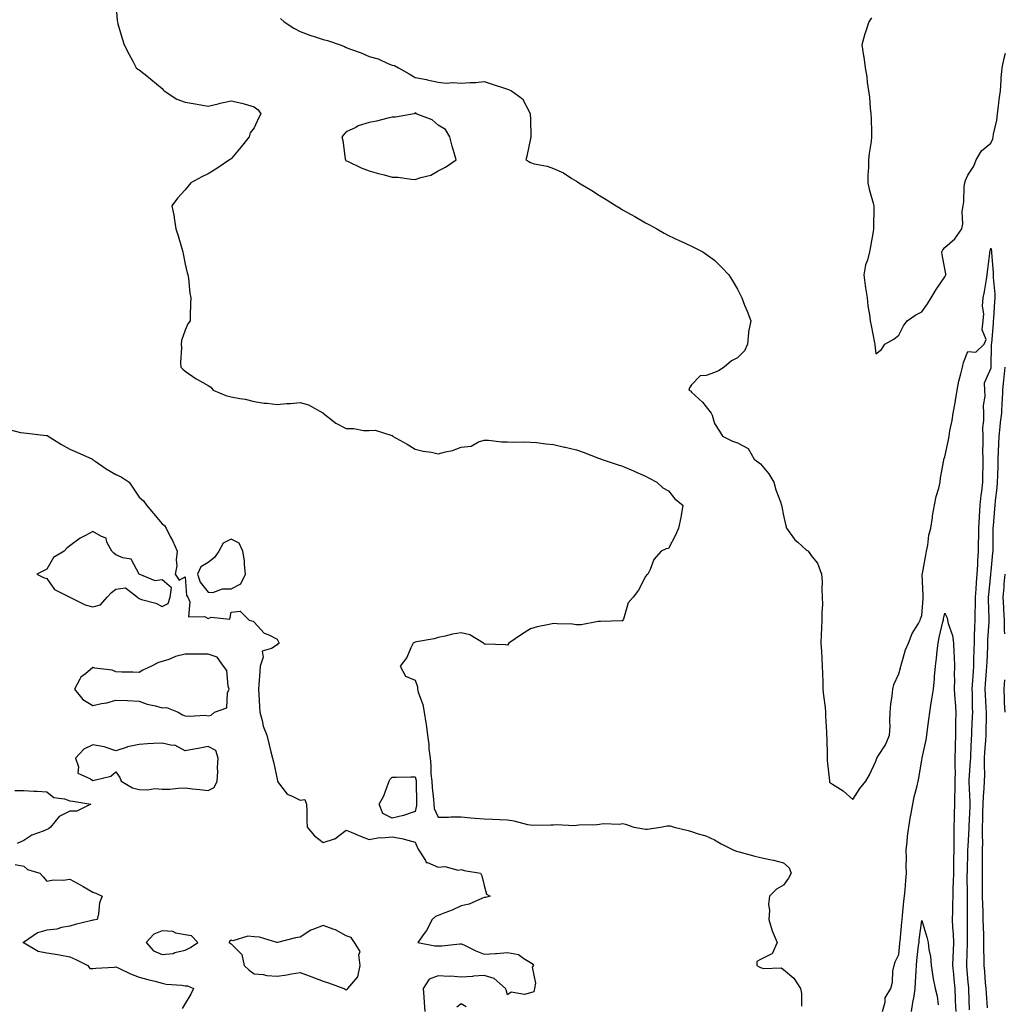
# Model space of a CAD drawing. Units: inches. Extents: x 952643 to 955283, y 7303178 to 7305818.
# Drawn here: x 952956 to 953384, y 7304235 to 7304663 of the extents above; entities that cross this region are included whole.
import ezdxf

# ---------------------------------------------------------------- set-up
doc = ezdxf.new("R2010")
doc.units = ezdxf.units.IN
doc.header["$MEASUREMENT"] = 0
doc.layers.add('Contour_95267303', color=7, linetype='Continuous', true_color=0x71a74d)

msp = doc.modelspace()

# ---------------------------------------------------------------- linework, layer by layer
at = {"layer": 'Contour_95267303'}
for points in [[(952998.05, 7304670.18, 3252), (952998.6, 7304662.47, 3252), (952998.65, 7304661.92, 3252), (952998.9, 7304661.07, 3252), (953000.79, 7304654.66, 3252), (953001.61, 7304651.92, 3252), (953003.78, 7304647.65, 3252), (953005.51, 7304644.46, 3252), (953006.86, 7304641.92, 3252), (953007.53, 7304641.4, 3252), (953008.05, 7304641.05, 3252), (953012.14, 7304637.83, 3252), (953013.17, 7304637.04, 3252), (953018.05, 7304632.96, 3252), (953018.55, 7304632.42, 3252), (953018.95, 7304631.92, 3252), (953024.46, 7304628.33, 3252), (953028.05, 7304627.04, 3252), (953032.4, 7304626.27, 3252), (953033.98, 7304625.99, 3252), (953038.05, 7304625.27, 3252), (953042.45, 7304626.32, 3252), (953043.37, 7304626.6, 3252), (953048.05, 7304627.56, 3252), (953052.75, 7304626.62, 3252), (953053.73, 7304626.24, 3252), (953058.05, 7304625.04, 3252), (953059.75, 7304623.62, 3252), (953060.98, 7304621.92, 3252), (953059.89, 7304620.08, 3252), (953058.05, 7304615.91, 3252), (953056.36, 7304613.61, 3252), (953055.91, 7304611.92, 3252), (953052.41, 7304607.56, 3252), (953048.05, 7304602.34, 3252), (953047.78, 7304602.19, 3252), (953047.38, 7304601.92, 3252), (953041.83, 7304598.14, 3252), (953038.05, 7304595.8, 3252), (953035.34, 7304594.63, 3252), (953030.51, 7304591.92, 3252), (953029.4, 7304590.57, 3252), (953028.05, 7304588.96, 3252), (953024.72, 7304585.25, 3252), (953022.26, 7304581.92, 3252), (953023.26, 7304577.13, 3252), (953023.28, 7304576.69, 3252), (953024.09, 7304571.92, 3252), (953025.07, 7304568.94, 3252), (953026.59, 7304563.38, 3252), (953027.04, 7304561.92, 3252), (953027.17, 7304561.04, 3252), (953028.05, 7304556.58, 3252), (953028.94, 7304552.81, 3252), (953029.23, 7304551.92, 3252), (953029.48, 7304550.49, 3252), (953030.12, 7304543.99, 3252), (953030.54, 7304541.92, 3252), (953030.47, 7304539.5, 3252), (953030.32, 7304534.19, 3252), (953030.25, 7304531.92, 3252), (953029.33, 7304530.64, 3252), (953028.05, 7304527.94, 3252), (953026.55, 7304523.42, 3252), (953026.36, 7304521.92, 3252), (953026.44, 7304520.31, 3252), (953026.12, 7304513.85, 3252), (953026.19, 7304511.92, 3252), (953027.05, 7304510.92, 3252), (953028.05, 7304510.1, 3252), (953032.92, 7304506.79, 3252), (953033.47, 7304506.5, 3252), (953038.05, 7304503.83, 3252), (953039.29, 7304503.16, 3252), (953040.24, 7304501.92, 3252), (953045.71, 7304499.58, 3252), (953048.05, 7304498.97, 3252), (953051.78, 7304498.19, 3252), (953054.15, 7304498.02, 3252), (953058.05, 7304496.88, 3252), (953062.35, 7304496.22, 3252), (953063.78, 7304496.19, 3252), (953068.05, 7304495.67, 3252), (953072.15, 7304496.02, 3252), (953073.91, 7304496.06, 3252), (953078.05, 7304496.47, 3252), (953081.67, 7304495.54, 3252), (953087.93, 7304492.04, 3252), (953088.05, 7304491.99, 3252), (953088.1, 7304491.92, 3252), (953093.58, 7304487.45, 3252), (953098.05, 7304485.18, 3252), (953101.33, 7304485.2, 3252), (953105.63, 7304484.34, 3252), (953108.05, 7304484.36, 3252), (953110.58, 7304484.45, 3252), (953117.84, 7304482.13, 3252), (953118.05, 7304482.14, 3252), (953118.12, 7304481.99, 3252), (953118.16, 7304481.92, 3252), (953124.48, 7304478.35, 3252), (953128.05, 7304476.25, 3252), (953131.43, 7304475.3, 3252), (953135.12, 7304474.85, 3252), (953138.05, 7304474.21, 3252), (953141.23, 7304475.1, 3252), (953144.27, 7304475.7, 3252), (953148.05, 7304477.06, 3252), (953152.39, 7304477.58, 3252), (953155.57, 7304479.44, 3252), (953158.05, 7304480.15, 3252), (953159.89, 7304480.08, 3252), (953165.56, 7304479.43, 3252), (953168.05, 7304479.34, 3252), (953170.76, 7304479.21, 3252), (953175.61, 7304479.48, 3252), (953178.05, 7304479.32, 3252), (953180.92, 7304479.05, 3252), (953184.7, 7304478.57, 3252), (953188.05, 7304478.28, 3252), (953192.86, 7304477.11, 3252), (953193.16, 7304477.03, 3252), (953198.05, 7304475.97, 3252), (953201.02, 7304474.89, 3252), (953207.62, 7304472.35, 3252), (953208.05, 7304472.19, 3252), (953208.24, 7304472.11, 3252), (953208.79, 7304471.92, 3252), (953215.72, 7304469.59, 3252), (953218.05, 7304468.87, 3252), (953222.89, 7304466.76, 3252), (953223.43, 7304466.54, 3252), (953228.05, 7304464.56, 3252), (953229.68, 7304463.55, 3252), (953232.95, 7304461.92, 3252), (953235.6, 7304459.47, 3252), (953238.05, 7304458.15, 3252), (953240.82, 7304454.69, 3252), (953244.24, 7304451.92, 3252), (953243.48, 7304447.35, 3252), (953243.41, 7304446.56, 3252), (953242.45, 7304441.92, 3252), (953241.05, 7304438.92, 3252), (953238.05, 7304433.13, 3252), (953236.99, 7304432.98, 3252), (953234.81, 7304431.92, 3252), (953231.74, 7304428.23, 3252), (953230.09, 7304423.96, 3252), (953229.05, 7304421.92, 3252), (953228.54, 7304421.43, 3252), (953228.05, 7304420.83, 3252), (953225.03, 7304414.94, 3252), (953222.68, 7304411.92, 3252), (953220.59, 7304409.38, 3252), (953218.43, 7304402.3, 3252), (953218.26, 7304401.92, 3252), (953218.19, 7304401.78, 3252), (953218.05, 7304401.7, 3252), (953217.82, 7304401.69, 3252), (953208.58, 7304401.39, 3252), (953208.05, 7304401.37, 3252), (953207.52, 7304401.39, 3252), (953200.13, 7304399.84, 3252), (953198.05, 7304399.9, 3252), (953196.31, 7304400.18, 3252), (953189.64, 7304400.33, 3252), (953188.05, 7304400.53, 3252), (953186.21, 7304400.08, 3252), (953180.96, 7304399.01, 3252), (953178.05, 7304398.22, 3252), (953174.22, 7304395.75, 3252), (953168.71, 7304391.92, 3252), (953168.42, 7304391.55, 3252), (953168.05, 7304391.05, 3252), (953167.29, 7304391.16, 3252), (953158.54, 7304391.43, 3252), (953158.05, 7304391.49, 3252), (953157.84, 7304391.71, 3252), (953157.69, 7304391.92, 3252), (953151.74, 7304395.61, 3252), (953148.05, 7304396.36, 3252), (953144.2, 7304395.77, 3252), (953141.06, 7304394.93, 3252), (953138.05, 7304394.36, 3252), (953136.23, 7304393.74, 3252), (953128.63, 7304392.5, 3252), (953128.05, 7304392.35, 3252), (953127.69, 7304392.28, 3252), (953127.07, 7304391.92, 3252), (953126.08, 7304389.95, 3252), (953124.32, 7304385.65, 3252), (953121.51, 7304381.92, 3252), (953123.75, 7304377.62, 3252), (953128.05, 7304375.91, 3252), (953129.07, 7304372.94, 3252), (953129, 7304371.92, 3252), (953129.28, 7304370.69, 3252), (953131.39, 7304365.26, 3252), (953131.9, 7304361.92, 3252), (953132.65, 7304357.32, 3252), (953132.83, 7304356.7, 3252), (953133.41, 7304351.92, 3252), (953133.99, 7304347.86, 3252), (953134, 7304345.97, 3252), (953134.45, 7304341.92, 3252), (953134.86, 7304338.73, 3252), (953134.86, 7304335.11, 3252), (953135.19, 7304331.92, 3252), (953135.34, 7304329.21, 3252), (953135.93, 7304324.04, 3252), (953136.07, 7304321.92, 3252), (953136.23, 7304320.1, 3252), (953138.05, 7304316.3, 3252), (953142.47, 7304316.34, 3252), (953143.57, 7304316.4, 3252), (953148.05, 7304316.44, 3252), (953152.21, 7304316.08, 3252), (953154.05, 7304315.92, 3252), (953158.05, 7304315.58, 3252), (953161.6, 7304315.47, 3252), (953164.65, 7304315.32, 3252), (953168.05, 7304315.2, 3252), (953170.9, 7304314.77, 3252), (953176.82, 7304313.15, 3252), (953178.05, 7304312.93, 3252), (953179.02, 7304312.89, 3252), (953186.94, 7304313.03, 3252), (953188.05, 7304312.99, 3252), (953189.3, 7304313.17, 3252), (953197.27, 7304312.7, 3252), (953198.05, 7304312.89, 3252), (953199.11, 7304312.98, 3252), (953206.85, 7304313.12, 3252), (953208.05, 7304313.24, 3252), (953209.66, 7304313.53, 3252), (953216.75, 7304313.22, 3252), (953218.05, 7304313.63, 3252), (953219.39, 7304313.26, 3252), (953223.05, 7304311.92, 3252), (953227.39, 7304311.26, 3252), (953228.05, 7304311.12, 3252), (953228.84, 7304311.13, 3252), (953234.62, 7304311.92, 3252), (953237.42, 7304312.55, 3252), (953238.05, 7304312.54, 3252), (953238.74, 7304312.61, 3252), (953240.52, 7304311.92, 3252), (953246.64, 7304310.51, 3252), (953248.05, 7304310.08, 3252), (953250.88, 7304309.09, 3252), (953254.3, 7304308.17, 3252), (953258.05, 7304306.46, 3252), (953260.86, 7304304.73, 3252), (953266.38, 7304301.92, 3252), (953267.64, 7304301.51, 3252), (953268.05, 7304301.42, 3252), (953268.7, 7304301.27, 3252), (953275.53, 7304299.4, 3252), (953278.05, 7304298.85, 3252), (953282.05, 7304297.92, 3252), (953283.72, 7304297.59, 3252), (953288.05, 7304296.47, 3252), (953290.49, 7304294.36, 3252), (953291.38, 7304291.92, 3252), (953290.11, 7304289.86, 3252), (953288.05, 7304286.78, 3252), (953284.97, 7304285, 3252), (953281.91, 7304281.92, 3252), (953281.44, 7304278.53, 3252), (953281.87, 7304275.74, 3252), (953281.56, 7304271.92, 3252), (953283.06, 7304266.93, 3252), (953283.07, 7304266.9, 3252), (953285.25, 7304261.92, 3252), (953283.09, 7304256.96, 3252), (953283.11, 7304256.86, 3252), (953283, 7304256.87, 3252), (953278.05, 7304254.45, 3252), (953276.35, 7304253.62, 3252), (953276.45, 7304251.92, 3252), (953277.42, 7304251.3, 3252), (953278.05, 7304250.96, 3252), (953279.36, 7304250.61, 3252), (953286.98, 7304250.85, 3252), (953288.05, 7304250.18, 3252), (953292.45, 7304246.32, 3252), (953295.34, 7304241.92, 3252), (953295.82, 7304239.69, 3252), (953295.77, 7304234.2, 3252)], [(953069.45, 7304663.32, 3253), (953071.13, 7304661.92, 3253), (953075.24, 7304659.11, 3253), (953078.05, 7304657.65, 3253), (953082.3, 7304656.17, 3253), (953084.57, 7304655.4, 3253), (953088.05, 7304654.2, 3253), (953089.9, 7304653.77, 3253), (953095.46, 7304651.92, 3253), (953097.27, 7304651.14, 3253), (953098.05, 7304650.74, 3253), (953099.95, 7304650.02, 3253), (953104.61, 7304648.48, 3253), (953108.05, 7304646.9, 3253), (953111.93, 7304645.8, 3253), (953116.16, 7304643.81, 3253), (953118.05, 7304643.09, 3253), (953119.02, 7304642.89, 3253), (953120.78, 7304641.92, 3253), (953125.43, 7304639.3, 3253), (953128.05, 7304637.71, 3253), (953132.92, 7304636.79, 3253), (953133.26, 7304636.71, 3253), (953138.05, 7304635.75, 3253), (953141.45, 7304635.32, 3253), (953144.38, 7304635.59, 3253), (953148.05, 7304635.29, 3253), (953151.75, 7304635.62, 3253), (953154.36, 7304635.61, 3253), (953158.05, 7304636.01, 3253), (953161.07, 7304634.94, 3253), (953166.88, 7304633.09, 3253), (953168.05, 7304632.69, 3253), (953168.6, 7304632.47, 3253), (953169.79, 7304631.92, 3253), (953174.62, 7304628.49, 3253), (953177.94, 7304622.03, 3253), (953178.01, 7304621.92, 3253), (953178.01, 7304621.88, 3253), (953178.05, 7304619.42, 3253), (953178.25, 7304612.12, 3253), (953178.24, 7304611.92, 3253), (953178.26, 7304611.71, 3253), (953178.05, 7304611.15, 3253), (953176.44, 7304603.53, 3253), (953176.1, 7304601.92, 3253), (953177.31, 7304601.18, 3253), (953178.05, 7304600.75, 3253), (953179.69, 7304600.28, 3253), (953185.39, 7304599.26, 3253), (953188.05, 7304598.22, 3253), (953192.39, 7304596.26, 3253), (953196.08, 7304593.89, 3253), (953198.05, 7304592.73, 3253), (953198.55, 7304592.42, 3253), (953199.14, 7304591.92, 3253), (953204.7, 7304588.57, 3253), (953208.05, 7304586.38, 3253), (953210.91, 7304584.78, 3253), (953215.35, 7304581.92, 3253), (953217.02, 7304580.89, 3253), (953218.05, 7304580.29, 3253), (953221.83, 7304578.14, 3253), (953223.39, 7304577.26, 3253), (953228.05, 7304574.56, 3253), (953229.78, 7304573.65, 3253), (953233.05, 7304571.92, 3253), (953236.2, 7304570.07, 3253), (953238.05, 7304569.05, 3253), (953242.92, 7304566.79, 3253), (953243.39, 7304566.58, 3253), (953248.05, 7304564.45, 3253), (953249.74, 7304563.61, 3253), (953252.89, 7304561.92, 3253), (953255.99, 7304559.86, 3253), (953258.05, 7304558.38, 3253), (953261.25, 7304555.12, 3253), (953264.25, 7304551.92, 3253), (953265.74, 7304549.61, 3253), (953268.05, 7304545.69, 3253), (953269.3, 7304543.17, 3253), (953269.84, 7304541.92, 3253), (953271.11, 7304538.86, 3253), (953272.29, 7304536.16, 3253), (953273.85, 7304531.92, 3253), (953272.78, 7304527.19, 3253), (953272.86, 7304526.73, 3253), (953272.33, 7304521.92, 3253), (953271.09, 7304518.88, 3253), (953268.05, 7304515.89, 3253), (953265.35, 7304514.62, 3253), (953262.17, 7304511.92, 3253), (953259.73, 7304510.24, 3253), (953258.05, 7304509.49, 3253), (953254.35, 7304508.22, 3253), (953251.82, 7304508.15, 3253), (953248.05, 7304504.24, 3253), (953247.12, 7304502.85, 3253), (953246.92, 7304501.92, 3253), (953247.63, 7304501.5, 3253), (953248.05, 7304501.05, 3253), (953252.83, 7304496.7, 3253), (953256.51, 7304491.92, 3253), (953257.08, 7304490.95, 3253), (953258.05, 7304487.38, 3253), (953260.17, 7304484.04, 3253), (953261.52, 7304481.92, 3253), (953265.84, 7304479.71, 3253), (953268.05, 7304478.99, 3253), (953272.69, 7304476.56, 3253), (953275.26, 7304471.92, 3253), (953276.85, 7304470.72, 3253), (953278.05, 7304469.9, 3253), (953281.67, 7304465.54, 3253), (953283.75, 7304461.92, 3253), (953284.69, 7304458.56, 3253), (953286.65, 7304453.32, 3253), (953287.1, 7304451.92, 3253), (953287.24, 7304451.11, 3253), (953288.05, 7304447.46, 3253), (953289.08, 7304442.95, 3253), (953289.25, 7304441.92, 3253), (953292.69, 7304437.28, 3253), (953292.98, 7304436.85, 3253), (953294.16, 7304435.81, 3253), (953298.05, 7304432.28, 3253), (953298.37, 7304432.24, 3253), (953298.67, 7304431.92, 3253), (953300.52, 7304429.45, 3253), (953302.84, 7304426.71, 3253), (953304.46, 7304421.92, 3253), (953304.79, 7304418.66, 3253), (953304.58, 7304415.39, 3253), (953304.84, 7304411.92, 3253), (953304.91, 7304408.78, 3253), (953304.58, 7304405.39, 3253), (953304.64, 7304401.92, 3253), (953304.54, 7304398.41, 3253), (953304.32, 7304395.65, 3253), (953304.23, 7304391.92, 3253), (953304.48, 7304388.35, 3253), (953304.6, 7304385.37, 3253), (953304.83, 7304381.92, 3253), (953304.9, 7304378.77, 3253), (953305.03, 7304374.94, 3253), (953305.1, 7304371.92, 3253), (953305.33, 7304369.2, 3253), (953306.06, 7304363.91, 3253), (953306.24, 7304361.92, 3253), (953306.29, 7304360.16, 3253), (953306.68, 7304353.29, 3253), (953306.73, 7304351.92, 3253), (953306.81, 7304350.68, 3253), (953306.94, 7304343.03, 3253), (953307.01, 7304341.92, 3253), (953307.01, 7304340.88, 3253), (953307.91, 7304332.06, 3253), (953307.91, 7304331.92, 3253), (953307.92, 7304331.79, 3253), (953308.05, 7304331.49, 3253), (953309.32, 7304330.65, 3253), (953313.96, 7304327.83, 3253), (953318.05, 7304324.02, 3253), (953321.21, 7304328.76, 3253), (953323.73, 7304331.92, 3253), (953325.3, 7304334.67, 3253), (953328.05, 7304340.67, 3253), (953328.39, 7304341.58, 3253), (953328.58, 7304341.92, 3253), (953329.31, 7304343.18, 3253), (953332.24, 7304347.73, 3253), (953334.03, 7304351.92, 3253), (953334.29, 7304355.68, 3253), (953334.12, 7304357.99, 3253), (953334.33, 7304361.92, 3253), (953334.57, 7304365.4, 3253), (953335.18, 7304369.05, 3253), (953335.42, 7304371.92, 3253), (953335.99, 7304373.98, 3253), (953338.05, 7304378.54, 3253), (953338.77, 7304381.2, 3253), (953338.97, 7304381.92, 3253), (953339.47, 7304383.34, 3253), (953341, 7304388.97, 3253), (953342.31, 7304391.92, 3253), (953343.88, 7304396.09, 3253), (953346.61, 7304400.48, 3253), (953347.4, 7304401.92, 3253), (953347.54, 7304402.43, 3253), (953348.05, 7304403.95, 3253), (953348.62, 7304411.35, 3253), (953348.71, 7304411.92, 3253), (953348.73, 7304412.6, 3253), (953348.27, 7304421.7, 3253), (953348.27, 7304421.92, 3253), (953348.32, 7304422.19, 3253), (953349.85, 7304430.12, 3253), (953350.15, 7304431.92, 3253), (953350.7, 7304434.57, 3253), (953351.18, 7304438.79, 3253), (953352.01, 7304441.92, 3253), (953352.71, 7304446.58, 3253), (953352.77, 7304447.2, 3253), (953353.55, 7304451.92, 3253), (953354.3, 7304455.67, 3253), (953355.4, 7304459.27, 3253), (953356.04, 7304461.92, 3253), (953356.25, 7304463.72, 3253), (953357.6, 7304471.47, 3253), (953357.66, 7304471.92, 3253), (953357.76, 7304472.21, 3253), (953358.05, 7304472.82, 3253), (953359.63, 7304480.34, 3253), (953359.92, 7304481.92, 3253), (953360.32, 7304484.19, 3253), (953361.25, 7304488.72, 3253), (953361.77, 7304491.92, 3253), (953362.52, 7304496.39, 3253), (953362.66, 7304497.31, 3253), (953363.47, 7304501.92, 3253), (953364.19, 7304505.78, 3253), (953365.08, 7304508.95, 3253), (953365.74, 7304511.92, 3253), (953366.13, 7304513.84, 3253), (953368.05, 7304518.73, 3253), (953371.6, 7304518.37, 3253), (953375.15, 7304521.92, 3253), (953376.06, 7304523.91, 3253), (953374.26, 7304528.13, 3253), (953374.69, 7304531.92, 3253), (953374.97, 7304535, 3253), (953374.47, 7304538.34, 3253), (953374.68, 7304541.92, 3253), (953375.26, 7304544.71, 3253), (953376.12, 7304549.99, 3253), (953376.49, 7304551.92, 3253), (953376.68, 7304553.29, 3253), (953377.58, 7304561.45, 3253), (953377.65, 7304561.92, 3253), (953377.71, 7304562.26, 3253), (953378.05, 7304563.56, 3253), (953378.41, 7304562.28, 3253), (953378.41, 7304561.92, 3253), (953378.4, 7304561.57, 3253), (953379.12, 7304552.99, 3253), (953379.09, 7304551.92, 3253), (953379.09, 7304550.88, 3253), (953379.77, 7304543.64, 3253), (953379.76, 7304541.92, 3253), (953379.62, 7304540.35, 3253), (953379.18, 7304533.05, 3253), (953379.09, 7304531.92, 3253), (953379.01, 7304530.96, 3253), (953378.29, 7304522.16, 3253), (953378.27, 7304521.92, 3253), (953378.26, 7304521.71, 3253), (953378.1, 7304511.97, 3253), (953378.1, 7304511.92, 3253), (953378.09, 7304511.88, 3253), (953378.05, 7304511.47, 3253), (953375.12, 7304504.85, 3253), (953375.31, 7304501.92, 3253), (953375.43, 7304499.3, 3253), (953374.75, 7304495.22, 3253), (953374.87, 7304491.92, 3253), (953374.88, 7304488.75, 3253), (953374.51, 7304485.46, 3253), (953374.52, 7304481.92, 3253), (953374.63, 7304478.5, 3253), (953374.48, 7304475.49, 3253), (953374.56, 7304471.92, 3253), (953374.55, 7304468.42, 3253), (953374.43, 7304465.54, 3253), (953374.41, 7304461.92, 3253), (953373.96, 7304457.83, 3253), (953373.74, 7304456.23, 3253), (953373.28, 7304451.92, 3253), (953373.01, 7304446.96, 3253), (953373.01, 7304446.88, 3253), (953372.75, 7304441.92, 3253), (953372.65, 7304437.32, 3253), (953372.61, 7304436.48, 3253), (953372.51, 7304431.92, 3253), (953372.24, 7304427.73, 3253), (953372.2, 7304426.07, 3253), (953371.96, 7304421.92, 3253), (953371.66, 7304418.31, 3253), (953371.52, 7304415.39, 3253), (953371.26, 7304411.92, 3253), (953371.25, 7304408.72, 3253), (953371.1, 7304404.97, 3253), (953371.09, 7304401.92, 3253), (953370.97, 7304399, 3253), (953370.89, 7304394.76, 3253), (953370.78, 7304391.92, 3253), (953370.69, 7304389.28, 3253), (953370.57, 7304384.44, 3253), (953370.48, 7304381.92, 3253), (953370.34, 7304379.63, 3253), (953369.98, 7304373.85, 3253), (953369.86, 7304371.92, 3253), (953369.92, 7304370.05, 3253), (953369.95, 7304363.82, 3253), (953370.03, 7304361.92, 3253), (953369.98, 7304359.99, 3253), (953369.7, 7304353.57, 3253), (953369.66, 7304351.92, 3253), (953369.56, 7304350.41, 3253), (953369.25, 7304343.12, 3253), (953369.18, 7304341.92, 3253), (953369.15, 7304340.82, 3253), (953368.48, 7304332.35, 3253), (953368.46, 7304331.92, 3253), (953368.45, 7304331.52, 3253), (953369, 7304322.87, 3253), (953368.98, 7304321.92, 3253), (953368.95, 7304321.02, 3253), (953368.53, 7304312.4, 3253), (953368.51, 7304311.92, 3253), (953368.51, 7304311.46, 3253), (953368.05, 7304303.68, 3253), (953367.95, 7304302.02, 3253), (953367.95, 7304301.92, 3253), (953367.94, 7304301.81, 3253), (953367.71, 7304292.26, 3253), (953367.71, 7304291.92, 3253), (953367.7, 7304291.57, 3253), (953367.77, 7304282.2, 3253), (953367.77, 7304281.92, 3253), (953367.76, 7304281.63, 3253), (953367.72, 7304272.25, 3253), (953367.72, 7304271.92, 3253), (953367.73, 7304271.6, 3253), (953367.79, 7304262.18, 3253), (953367.8, 7304261.92, 3253), (953367.79, 7304261.66, 3253), (953367.46, 7304252.51, 3253), (953367.44, 7304251.92, 3253), (953367.5, 7304251.37, 3253), (953368.05, 7304244.59, 3253), (953368.3, 7304242.17, 3253), (953368.32, 7304241.92, 3253), (953368.34, 7304241.63, 3253), (953368.71, 7304232.58, 3253)], [(953326.26, 7304663.71, 3254), (953325.04, 7304661.92, 3254), (953323.61, 7304657.48, 3254), (953323.29, 7304656.68, 3254), (953322.07, 7304651.92, 3254), (953322.78, 7304647.19, 3254), (953322.87, 7304646.74, 3254), (953323.52, 7304641.92, 3254), (953324.17, 7304638.04, 3254), (953324.33, 7304635.64, 3254), (953324.85, 7304631.92, 3254), (953325.32, 7304629.19, 3254), (953325.6, 7304624.37, 3254), (953325.94, 7304621.92, 3254), (953326.05, 7304619.92, 3254), (953326.2, 7304613.77, 3254), (953326.29, 7304611.92, 3254), (953326.05, 7304609.92, 3254), (953325.24, 7304604.73, 3254), (953324.91, 7304601.92, 3254), (953324.89, 7304598.76, 3254), (953324.7, 7304595.27, 3254), (953324.67, 7304591.92, 3254), (953325.28, 7304589.15, 3254), (953326.9, 7304583.07, 3254), (953327.17, 7304581.92, 3254), (953327.22, 7304581.09, 3254), (953327.08, 7304572.89, 3254), (953327.13, 7304571.92, 3254), (953326.97, 7304570.84, 3254), (953325.75, 7304564.22, 3254), (953325.41, 7304561.92, 3254), (953324.46, 7304558.33, 3254), (953323.68, 7304556.29, 3254), (953322.83, 7304551.92, 3254), (953323.5, 7304547.37, 3254), (953323.67, 7304546.3, 3254), (953324.32, 7304541.92, 3254), (953324.59, 7304538.46, 3254), (953325.39, 7304534.58, 3254), (953325.65, 7304531.92, 3254), (953326.05, 7304529.92, 3254), (953327.55, 7304522.42, 3254), (953327.65, 7304521.92, 3254), (953327.62, 7304521.49, 3254), (953328.05, 7304517.6, 3254), (953330.5, 7304519.47, 3254), (953332, 7304521.92, 3254), (953335.88, 7304524.09, 3254), (953338.05, 7304525.71, 3254), (953340.18, 7304529.79, 3254), (953341.73, 7304531.92, 3254), (953345.43, 7304534.54, 3254), (953348.05, 7304535.86, 3254), (953350.58, 7304539.39, 3254), (953352.12, 7304541.92, 3254), (953354.3, 7304545.67, 3254), (953358.05, 7304551.15, 3254), (953358.32, 7304551.65, 3254), (953358.49, 7304551.92, 3254), (953358.56, 7304552.43, 3254), (953358.05, 7304554.59, 3254), (953356.87, 7304560.74, 3254), (953356.77, 7304561.92, 3254), (953357.18, 7304562.79, 3254), (953358.05, 7304563.84, 3254), (953362.38, 7304567.59, 3254), (953365.43, 7304571.92, 3254), (953365.87, 7304574.1, 3254), (953365.67, 7304579.54, 3254), (953365.99, 7304581.92, 3254), (953366.28, 7304583.69, 3254), (953366.51, 7304590.38, 3254), (953366.71, 7304591.92, 3254), (953367.03, 7304592.94, 3254), (953368.05, 7304595.25, 3254), (953370.74, 7304599.23, 3254), (953371.65, 7304601.92, 3254), (953374.07, 7304605.9, 3254), (953378.05, 7304609.13, 3254), (953378.97, 7304611, 3254), (953379.06, 7304611.92, 3254), (953379.19, 7304613.06, 3254), (953380.72, 7304619.25, 3254), (953380.95, 7304621.92, 3254), (953381.41, 7304625.28, 3254), (953381.74, 7304628.23, 3254), (953382.27, 7304631.92, 3254), (953382.61, 7304636.48, 3254), (953382.55, 7304637.42, 3254), (953382.99, 7304641.92, 3254), (953383.88, 7304646.09, 3254), (953384.4, 7304648.27, 3254)], [(953384.11, 7304511.92, 3254), (953383.7, 7304507.57, 3254), (953383.6, 7304506.37, 3254), (953383.17, 7304501.92, 3254), (953382.93, 7304497.04, 3254), (953382.91, 7304496.78, 3254), (953382.67, 7304491.92, 3254), (953382.13, 7304487.84, 3254), (953382, 7304485.87, 3254), (953381.53, 7304481.92, 3254), (953381.4, 7304478.57, 3254), (953381.27, 7304475.14, 3254), (953381.15, 7304471.92, 3254), (953381.05, 7304468.92, 3254), (953380.91, 7304464.78, 3254), (953380.81, 7304461.92, 3254), (953380.6, 7304459.37, 3254), (953379.98, 7304453.85, 3254), (953379.81, 7304451.92, 3254), (953379.7, 7304450.27, 3254), (953379.05, 7304442.92, 3254), (953378.98, 7304441.92, 3254), (953378.94, 7304441.03, 3254), (953378.92, 7304432.79, 3254), (953378.89, 7304431.92, 3254), (953378.83, 7304431.14, 3254), (953378.05, 7304423.24, 3254), (953377.92, 7304422.05, 3254), (953377.92, 7304421.92, 3254), (953377.91, 7304421.78, 3254), (953377.01, 7304412.96, 3254), (953376.94, 7304411.92, 3254), (953376.93, 7304410.8, 3254), (953377.2, 7304402.77, 3254), (953377.2, 7304401.92, 3254), (953377.16, 7304401.03, 3254), (953376.67, 7304393.3, 3254), (953376.62, 7304391.92, 3254), (953376.57, 7304390.44, 3254), (953376.25, 7304383.72, 3254), (953376.18, 7304381.92, 3254), (953376.05, 7304379.92, 3254), (953375.65, 7304374.32, 3254), (953375.49, 7304371.92, 3254), (953375.58, 7304369.45, 3254), (953375.96, 7304364.01, 3254), (953376.04, 7304361.92, 3254), (953375.99, 7304359.86, 3254), (953375.95, 7304354.02, 3254), (953375.89, 7304351.92, 3254), (953375.76, 7304349.63, 3254), (953375.36, 7304344.61, 3254), (953375.21, 7304341.92, 3254), (953375.14, 7304339.01, 3254), (953375.26, 7304334.71, 3254), (953375.18, 7304331.92, 3254), (953375.09, 7304328.96, 3254), (953374.66, 7304325.31, 3254), (953374.58, 7304321.92, 3254), (953374.49, 7304318.36, 3254), (953374.47, 7304315.5, 3254), (953374.36, 7304311.92, 3254), (953374.3, 7304308.17, 3254), (953374.37, 7304305.6, 3254), (953374.31, 7304301.92, 3254), (953374.3, 7304298.17, 3254), (953374.35, 7304295.62, 3254), (953374.34, 7304291.92, 3254), (953374.35, 7304288.22, 3254), (953374.33, 7304285.64, 3254), (953374.34, 7304281.92, 3254), (953374.41, 7304278.28, 3254), (953374.52, 7304275.45, 3254), (953374.59, 7304271.92, 3254), (953374.67, 7304268.54, 3254), (953374.81, 7304265.16, 3254), (953374.89, 7304261.92, 3254), (953374.9, 7304258.77, 3254), (953375.06, 7304254.91, 3254), (953375.06, 7304251.92, 3254), (953375.31, 7304249.18, 3254), (953375.66, 7304244.31, 3254), (953375.86, 7304241.92, 3254), (953375.99, 7304239.86, 3254), (953376.53, 7304233.44, 3254)], [(952951.01, 7304484.88, 3251), (952956.53, 7304483.44, 3251), (952958.05, 7304483.35, 3251), (952959.29, 7304483.16, 3251), (952967.77, 7304482.2, 3251), (952968.05, 7304482.16, 3251), (952968.24, 7304482.11, 3251), (952968.58, 7304481.92, 3251), (952974.32, 7304478.19, 3251), (952978.05, 7304476.27, 3251), (952981.1, 7304474.97, 3251), (952987.78, 7304471.92, 3251), (952987.89, 7304471.76, 3251), (952988.05, 7304471.61, 3251), (952989.02, 7304470.95, 3251), (952993.74, 7304467.61, 3251), (952998.05, 7304465.18, 3251), (953000.3, 7304464.17, 3251), (953003.75, 7304461.92, 3251), (953005.46, 7304459.33, 3251), (953008.05, 7304455.43, 3251), (953009.94, 7304453.81, 3251), (953011.3, 7304451.92, 3251), (953014.35, 7304448.22, 3251), (953018.05, 7304443.77, 3251), (953019.17, 7304443.04, 3251), (953019.79, 7304441.92, 3251), (953021.65, 7304438.32, 3251), (953022.64, 7304436.51, 3251), (953024.68, 7304431.92, 3251), (953024.26, 7304428.13, 3251), (953024.5, 7304425.47, 3251), (953023.73, 7304421.92, 3251), (953025.45, 7304419.32, 3251), (953028.05, 7304420.74, 3251), (953028.72, 7304412.59, 3251), (953029.19, 7304411.92, 3251), (953030.14, 7304409.83, 3251), (953029.51, 7304403.38, 3251), (953036.48, 7304403.49, 3251), (953038.05, 7304402.68, 3251), (953039.35, 7304403.22, 3251), (953047.55, 7304402.42, 3251), (953048.05, 7304405.4, 3251), (953052.02, 7304405.89, 3251), (953055.84, 7304401.92, 3251), (953057.57, 7304401.44, 3251), (953058.05, 7304401.1, 3251), (953062.44, 7304396.31, 3251), (953064.38, 7304395.59, 3251), (953068.05, 7304393.64, 3251), (953068.69, 7304392.56, 3251), (953069, 7304391.92, 3251), (953068.38, 7304391.59, 3251), (953068.05, 7304391.17, 3251), (953065.67, 7304389.54, 3251), (953061.56, 7304388.41, 3251), (953062.04, 7304385.91, 3251), (953060.67, 7304381.92, 3251), (953060.53, 7304379.44, 3251), (953060.12, 7304373.99, 3251), (953060, 7304371.92, 3251), (953060.17, 7304369.8, 3251), (953060.36, 7304364.23, 3251), (953060.57, 7304361.92, 3251), (953061.58, 7304358.39, 3251), (953062, 7304355.87, 3251), (953063.57, 7304351.92, 3251), (953064.46, 7304348.33, 3251), (953065.32, 7304344.65, 3251), (953065.97, 7304341.92, 3251), (953066.42, 7304340.29, 3251), (953068.05, 7304332.84, 3251), (953068.15, 7304332.02, 3251), (953068.15, 7304331.92, 3251), (953068.67, 7304331.3, 3251), (953072.42, 7304326.29, 3251), (953074.33, 7304325.64, 3251), (953078.05, 7304323.65, 3251), (953080.07, 7304323.94, 3251), (953080.87, 7304321.92, 3251), (953080.98, 7304318.99, 3251), (953081.01, 7304314.88, 3251), (953081.14, 7304311.92, 3251), (953084.32, 7304308.19, 3251), (953088.05, 7304305.37, 3251), (953093.03, 7304306.9, 3251), (953093.07, 7304306.9, 3251), (953098.05, 7304310.6, 3251), (953100.23, 7304309.74, 3251), (953104.24, 7304308.11, 3251), (953108.05, 7304306.67, 3251), (953112.49, 7304307.48, 3251), (953113.47, 7304307.34, 3251), (953118.05, 7304307.83, 3251), (953122.96, 7304306.83, 3251), (953123.24, 7304306.73, 3251), (953128.05, 7304305.46, 3251), (953129.05, 7304302.92, 3251), (953129.61, 7304301.92, 3251), (953132.52, 7304297.45, 3251), (953132.77, 7304296.64, 3251), (953133.33, 7304296.64, 3251), (953138.05, 7304294.56, 3251), (953140.96, 7304294.83, 3251), (953146.65, 7304293.32, 3251), (953148.05, 7304293.62, 3251), (953149.31, 7304293.18, 3251), (953156.37, 7304291.92, 3251), (953156.99, 7304290.86, 3251), (953158.05, 7304286.63, 3251), (953159.02, 7304282.89, 3251), (953160.57, 7304281.92, 3251), (953158.56, 7304281.41, 3251), (953158.05, 7304281.39, 3251), (953157.27, 7304281.14, 3251), (953151.43, 7304278.54, 3251), (953148.05, 7304277.76, 3251), (953144.03, 7304275.94, 3251), (953140.94, 7304274.81, 3251), (953138.05, 7304273.65, 3251), (953136.85, 7304273.12, 3251), (953135.33, 7304271.92, 3251), (953132.89, 7304267.08, 3251), (953131.9, 7304265.77, 3251), (953129.13, 7304261.92, 3251), (953136.5, 7304260.37, 3251), (953138.05, 7304260.39, 3251), (953139.61, 7304260.36, 3251), (953147.45, 7304261.32, 3251), (953148.05, 7304261.3, 3251), (953149.18, 7304260.79, 3251), (953154.33, 7304258.2, 3251), (953158.05, 7304256.74, 3251), (953162.87, 7304257.1, 3251), (953163.27, 7304257.14, 3251), (953168.05, 7304257.54, 3251), (953172.84, 7304256.71, 3251), (953175.14, 7304254.83, 3251), (953178.05, 7304253.12, 3251), (953178.84, 7304252.71, 3251), (953179.34, 7304251.92, 3251), (953178.85, 7304251.12, 3251), (953180.27, 7304244.14, 3251), (953179.83, 7304241.92, 3251), (953179.49, 7304240.48, 3251), (953178.05, 7304239.91, 3251), (953175.43, 7304239.3, 3251), (953169.69, 7304240.28, 3251), (953168.05, 7304239.1, 3251), (953167.47, 7304241.34, 3251), (953167.18, 7304241.92, 3251), (953162.32, 7304246.19, 3251), (953158.05, 7304247.55, 3251), (953153.35, 7304247.22, 3251), (953152.86, 7304247.11, 3251), (953148.05, 7304246.86, 3251), (953143.32, 7304247.19, 3251), (953142.83, 7304247.14, 3251), (953138.05, 7304247.39, 3251), (953134.05, 7304245.92, 3251), (953131.51, 7304241.92, 3251), (953131.76, 7304238.21, 3251), (953131.96, 7304235.83, 3251), (953132.22, 7304231.92, 3251)], [(953384.11, 7304421.92, 3255), (953383.75, 7304417.62, 3255), (953383.67, 7304416.3, 3255), (953383.29, 7304411.92, 3255), (953383.53, 7304407.4, 3255), (953383.6, 7304406.37, 3255), (953383.83, 7304401.92, 3255), (953383.87, 7304397.74, 3255), (953384.04, 7304395.93, 3255)], [(953330.96, 7304231.92, 3252), (953332.1, 7304235.97, 3252), (953332.12, 7304237.85, 3252), (953334.68, 7304241.92, 3252), (953335.41, 7304244.56, 3252), (953335.53, 7304249.4, 3252), (953336, 7304251.92, 3252), (953336.56, 7304253.41, 3252), (953338.05, 7304256.58, 3252), (953338.52, 7304261.45, 3252), (953338.57, 7304261.92, 3252), (953338.63, 7304262.5, 3252), (953339.34, 7304270.63, 3252), (953339.49, 7304271.92, 3252), (953339.72, 7304273.59, 3252), (953340.21, 7304279.76, 3252), (953340.57, 7304281.92, 3252), (953340.82, 7304284.69, 3252), (953341.17, 7304288.8, 3252), (953341.47, 7304291.92, 3252), (953341.23, 7304295.1, 3252), (953341.48, 7304298.49, 3252), (953341.28, 7304301.92, 3252), (953341.74, 7304305.61, 3252), (953341.88, 7304308.09, 3252), (953342.44, 7304311.92, 3252), (953343.2, 7304316.77, 3252), (953343.29, 7304317.16, 3252), (953344.16, 7304321.92, 3252), (953344.77, 7304325.2, 3252), (953346.07, 7304329.94, 3252), (953346.5, 7304331.92, 3252), (953346.72, 7304333.25, 3252), (953348.05, 7304341.22, 3252), (953348.18, 7304341.79, 3252), (953348.2, 7304341.92, 3252), (953348.22, 7304342.09, 3252), (953350.01, 7304349.96, 3252), (953350.22, 7304351.92, 3252), (953350.48, 7304354.35, 3252), (953351.2, 7304358.77, 3252), (953351.51, 7304361.92, 3252), (953352.16, 7304366.03, 3252), (953352.42, 7304367.55, 3252), (953353.09, 7304371.92, 3252), (953353.55, 7304376.42, 3252), (953353.62, 7304377.49, 3252), (953354.05, 7304381.92, 3252), (953354.52, 7304385.45, 3252), (953354.77, 7304388.64, 3252), (953355.17, 7304391.92, 3252), (953355.64, 7304394.33, 3252), (953357.28, 7304401.15, 3252), (953357.44, 7304401.92, 3252), (953357.51, 7304402.46, 3252), (953358.05, 7304404.97, 3252), (953359.06, 7304402.93, 3252), (953359.18, 7304401.92, 3252), (953359.47, 7304400.5, 3252), (953361.4, 7304395.27, 3252), (953361.86, 7304391.92, 3252), (953361.95, 7304388.02, 3252), (953362.13, 7304386, 3252), (953362.22, 7304381.92, 3252), (953362.15, 7304377.82, 3252), (953362.26, 7304376.13, 3252), (953362.19, 7304371.92, 3252), (953362.44, 7304367.53, 3252), (953362.56, 7304366.43, 3252), (953362.8, 7304361.92, 3252), (953362.73, 7304357.24, 3252), (953362.75, 7304356.62, 3252), (953362.69, 7304351.92, 3252), (953362.57, 7304347.4, 3252), (953362.57, 7304346.44, 3252), (953362.46, 7304341.92, 3252), (953362.43, 7304337.54, 3252), (953362.51, 7304336.38, 3252), (953362.48, 7304331.92, 3252), (953362.44, 7304327.53, 3252), (953362.34, 7304326.21, 3252), (953362.29, 7304321.92, 3252), (953362.17, 7304317.8, 3252), (953362.17, 7304316.04, 3252), (953362.06, 7304311.92, 3252), (953361.97, 7304308, 3252), (953362.01, 7304305.88, 3252), (953361.92, 7304301.92, 3252), (953361.88, 7304298.09, 3252), (953361.89, 7304295.76, 3252), (953361.85, 7304291.92, 3252), (953361.76, 7304288.21, 3252), (953361.61, 7304285.48, 3252), (953361.53, 7304281.92, 3252), (953361.47, 7304278.5, 3252), (953361.35, 7304275.22, 3252), (953361.28, 7304271.92, 3252), (953361.43, 7304268.54, 3252), (953361.65, 7304265.52, 3252), (953361.8, 7304261.92, 3252), (953361.67, 7304258.3, 3252), (953361.59, 7304255.46, 3252), (953361.47, 7304251.92, 3252), (953361.81, 7304248.16, 3252), (953362.02, 7304245.89, 3252), (953362.39, 7304241.92, 3252), (953362.58, 7304237.39, 3252), (953362.63, 7304236.5, 3252), (953362.83, 7304231.92, 3252)], [(953383.98, 7304375.99, 3255), (953383.67, 7304371.92, 3255), (953383.91, 7304367.78, 3255), (953383.89, 7304366.08, 3255), (953384.1, 7304361.92, 3255)], [(952954.09, 7304327.96, 3250), (952958.05, 7304327.89, 3250), (952962.39, 7304327.58, 3250), (952963.77, 7304327.64, 3250), (952968.05, 7304327.26, 3250), (952971.03, 7304324.9, 3250), (952975.72, 7304324.25, 3250), (952978.05, 7304323.39, 3250), (952979.35, 7304323.22, 3250), (952987.1, 7304321.92, 3250), (952980.99, 7304318.98, 3250), (952978.05, 7304318.95, 3250), (952973.41, 7304316.56, 3250), (952969.59, 7304311.92, 3250), (952968.72, 7304311.25, 3250), (952968.05, 7304311, 3250), (952966.35, 7304310.22, 3250), (952961.48, 7304308.49, 3250), (952958.05, 7304306.18, 3250), (952955.14, 7304304.83, 3250)], [(952954.2, 7304295.77, 3250), (952958.05, 7304295.05, 3250), (952959.64, 7304293.51, 3250), (952964.94, 7304291.92, 3250), (952966.47, 7304290.34, 3250), (952968.05, 7304288.44, 3250), (952970.84, 7304289.13, 3250), (952975.08, 7304288.95, 3250), (952978.05, 7304289.41, 3250), (952982.85, 7304286.72, 3250), (952983.8, 7304286.17, 3250), (952988.05, 7304283.69, 3250), (952989.35, 7304283.22, 3250), (952992, 7304281.92, 3250), (952990.88, 7304279.09, 3250), (952990.41, 7304274.28, 3250), (952989.81, 7304271.92, 3250), (952988.35, 7304271.62, 3250), (952988.05, 7304271.55, 3250), (952987.51, 7304271.38, 3250), (952980.27, 7304269.7, 3250), (952978.05, 7304268.9, 3250), (952974.44, 7304268.31, 3250), (952972.3, 7304267.67, 3250), (952968.05, 7304267.16, 3250), (952963.9, 7304266.07, 3250), (952958.3, 7304262.17, 3250), (952958.05, 7304262.04, 3250), (952957.96, 7304262.01, 3250), (952957.63, 7304261.92, 3250), (952957.97, 7304261.84, 3250), (952958.05, 7304261.82, 3250), (952958.22, 7304261.75, 3250), (952964.27, 7304258.14, 3250), (952968.05, 7304257.34, 3250), (952972.84, 7304256.71, 3250), (952973.46, 7304256.51, 3250), (952978.05, 7304255.65, 3250), (952980.63, 7304254.5, 3250), (952985.78, 7304251.92, 3250), (952986.65, 7304250.52, 3250), (952988.05, 7304250.56, 3250), (952989.32, 7304250.65, 3250), (952997.31, 7304251.18, 3250), (952998.05, 7304251.23, 3250), (952999.29, 7304250.68, 3250), (953004.42, 7304248.29, 3250), (953008.05, 7304246.81, 3250), (953011.91, 7304245.78, 3250), (953014.93, 7304245.04, 3250), (953018.05, 7304244.22, 3250), (953019.89, 7304243.76, 3250), (953026.65, 7304243.32, 3250), (953028.05, 7304243.05, 3250), (953029.16, 7304243.03, 3250), (953031.77, 7304241.92, 3250), (953030.59, 7304239.38, 3250), (953028.05, 7304235.33, 3250), (953026.86, 7304233.11, 3250)], [(953343.6, 7304231.92, 3251), (953344.23, 7304235.74, 3251), (953344.7, 7304238.57, 3251), (953345.26, 7304241.92, 3251), (953345.34, 7304244.63, 3251), (953345.62, 7304249.49, 3251), (953345.7, 7304251.92, 3251), (953345.92, 7304254.05, 3251), (953346.71, 7304260.58, 3251), (953346.86, 7304261.92, 3251), (953346.98, 7304262.99, 3251), (953348.05, 7304271.35, 3251), (953350.24, 7304264.11, 3251), (953350.81, 7304261.92, 3251), (953351.09, 7304258.88, 3251), (953351.84, 7304255.71, 3251), (953352.09, 7304251.92, 3251), (953352.9, 7304247.07, 3251), (953352.93, 7304246.8, 3251), (953353.86, 7304241.92, 3251), (953354.69, 7304238.56, 3251), (953355.22, 7304234.75, 3251)], [(953146.14, 7304233.83, 3251), (953148.05, 7304235.33, 3251), (953150.21, 7304234.08, 3251)]]:
    msp.add_polyline3d(points, dxfattribs=at)
for points in [[(953138.05, 7304597.22, 3253), (953141.21, 7304598.76, 3253), (953145.79, 7304601.92, 3253), (953144.96, 7304605.01, 3253), (953144.06, 7304607.93, 3253), (953143.09, 7304611.92, 3253), (953141.22, 7304615.09, 3253), (953138.05, 7304616.94, 3253), (953135.43, 7304619.3, 3253), (953128.39, 7304621.92, 3253), (953128.37, 7304622.24, 3253), (953128.05, 7304622.4, 3253), (953127.81, 7304622.16, 3253), (953127.54, 7304621.92, 3253), (953119.46, 7304620.51, 3253), (953118.05, 7304620.45, 3253), (953116.17, 7304620.05, 3253), (953111.18, 7304618.79, 3253), (953108.05, 7304618.17, 3253), (953103.27, 7304616.7, 3253), (953102.17, 7304616.04, 3253), (953098.05, 7304614.08, 3253), (953096.96, 7304613.01, 3253), (953096.13, 7304611.92, 3253), (953096.53, 7304610.4, 3253), (953097.6, 7304602.37, 3253), (953097.7, 7304601.92, 3253), (953097.85, 7304601.72, 3253), (953098.05, 7304601.58, 3253), (953098.66, 7304601.31, 3253), (953104.56, 7304598.43, 3253), (953108.05, 7304597.2, 3253), (953112.15, 7304596.02, 3253), (953114.54, 7304595.43, 3253), (953118.05, 7304594.48, 3253), (953120.49, 7304594.36, 3253), (953126.44, 7304593.53, 3253), (953128.05, 7304593.44, 3253), (953130.45, 7304594.32, 3253), (953134.74, 7304595.23, 3253)], [(953018.05, 7304407.81, 3251), (953020.78, 7304409.19, 3251), (953021.58, 7304411.92, 3251), (953022.12, 7304415.99, 3251), (953018.05, 7304419.47, 3251), (953015.09, 7304418.96, 3251), (953008.05, 7304421.92, 3251), (953004.62, 7304428.49, 3251), (953001.03, 7304428.94, 3251), (952998.05, 7304430.31, 3251), (952997.17, 7304431.04, 3251), (952996.25, 7304431.92, 3251), (952994.12, 7304435.85, 3251), (952993.74, 7304437.61, 3251), (952991.75, 7304438.22, 3251), (952988.05, 7304440.46, 3251), (952984.77, 7304438.64, 3251), (952982.45, 7304437.52, 3251), (952978.05, 7304434.15, 3251), (952976.7, 7304433.27, 3251), (952975.6, 7304431.92, 3251), (952970.89, 7304429.08, 3251), (952968.05, 7304424.11, 3251), (952966.55, 7304423.42, 3251), (952963.64, 7304421.92, 3251), (952966.59, 7304420.46, 3251), (952968.05, 7304420.05, 3251), (952971.36, 7304415.23, 3251), (952978.05, 7304411.92, 3251), (952984.7, 7304408.57, 3251), (952988.05, 7304407.72, 3251), (952991.33, 7304408.64, 3251), (952994.26, 7304411.92, 3251), (952996.05, 7304413.92, 3251), (952998.05, 7304415.46, 3251), (953002.12, 7304415.99, 3251), (953007.33, 7304411.92, 3251), (953007.68, 7304411.55, 3251), (953008.05, 7304411.29, 3251), (953009.07, 7304410.9, 3251), (953015.41, 7304409.28, 3251)], [(953048.05, 7304415.5, 3252), (953052.29, 7304417.68, 3252), (953054.37, 7304421.92, 3252), (953053.83, 7304426.14, 3252), (953053.88, 7304427.75, 3252), (953053.13, 7304431.92, 3252), (953051.51, 7304435.38, 3252), (953048.05, 7304437.12, 3252), (953044.59, 7304435.38, 3252), (953042.7, 7304431.92, 3252), (953040.83, 7304429.14, 3252), (953038.05, 7304426.92, 3252), (953034.89, 7304425.08, 3252), (953033.43, 7304421.92, 3252), (953034.56, 7304418.43, 3252), (953038.05, 7304414.1, 3252), (953040.08, 7304413.95, 3252), (953044.37, 7304415.6, 3252)], [(953038.05, 7304360.37, 3251), (953039.37, 7304360.6, 3251), (953040.91, 7304361.92, 3251), (953046.13, 7304363.84, 3251), (953046.53, 7304370.4, 3251), (953047.22, 7304371.92, 3251), (953046.79, 7304373.18, 3251), (953046.19, 7304380.06, 3251), (953044.79, 7304381.92, 3251), (953042.02, 7304385.89, 3251), (953038.05, 7304387.18, 3251), (953033.3, 7304387.17, 3251), (953032.84, 7304387.13, 3251), (953028.05, 7304387.13, 3251), (953023.91, 7304386.06, 3251), (953021.02, 7304384.89, 3251), (953018.05, 7304383.92, 3251), (953016.5, 7304383.47, 3251), (953013.54, 7304381.92, 3251), (953009.75, 7304380.22, 3251), (953008.05, 7304379.18, 3251), (953005.43, 7304379.3, 3251), (953000.61, 7304379.36, 3251), (952998.05, 7304379.48, 3251), (952996.35, 7304380.22, 3251), (952988.93, 7304381.04, 3251), (952988.05, 7304381.29, 3251), (952984.77, 7304378.64, 3251), (952982.75, 7304377.22, 3251), (952982.4, 7304376.27, 3251), (952979.97, 7304371.92, 3251), (952983.59, 7304367.46, 3251), (952988.05, 7304364.84, 3251), (952991.82, 7304365.69, 3251), (952994.02, 7304365.95, 3251), (952998.05, 7304367.17, 3251), (953002.99, 7304366.98, 3251), (953003.11, 7304366.98, 3251), (953008.05, 7304366.74, 3251), (953011.56, 7304365.43, 3251), (953015.28, 7304364.69, 3251), (953018.05, 7304363.89, 3251), (953020.03, 7304363.9, 3251), (953025.09, 7304361.92, 3251), (953026.89, 7304360.76, 3251), (953028.05, 7304360.39, 3251), (953029.8, 7304360.17, 3251), (953036.74, 7304360.61, 3251)], [(953038.05, 7304327.88, 3251), (953040.73, 7304329.24, 3251), (953042.05, 7304331.92, 3251), (953042.24, 7304336.11, 3251), (953042.18, 7304337.79, 3251), (953042.4, 7304341.92, 3251), (953041.4, 7304345.27, 3251), (953038.05, 7304347.09, 3251), (953033.8, 7304346.17, 3251), (953032, 7304345.87, 3251), (953028.05, 7304345.08, 3251), (953023.67, 7304347.54, 3251), (953022.51, 7304347.46, 3251), (953018.05, 7304348.52, 3251), (953014.39, 7304348.26, 3251), (953011.78, 7304348.19, 3251), (953008.05, 7304347.9, 3251), (953003.1, 7304346.87, 3251), (953002.91, 7304346.78, 3251), (952998.05, 7304345.16, 3251), (952993.3, 7304346.67, 3251), (952992.96, 7304346.83, 3251), (952988.05, 7304347.71, 3251), (952984.05, 7304345.92, 3251), (952980.49, 7304341.92, 3251), (952981.84, 7304338.13, 3251), (952981.54, 7304335.41, 3251), (952986.99, 7304332.98, 3251), (952988.05, 7304332.19, 3251), (952988.52, 7304332.39, 3251), (952995.81, 7304334.16, 3251), (952998.05, 7304336, 3251), (952999.7, 7304333.57, 3251), (953000.35, 7304331.92, 3251), (953005.24, 7304329.11, 3251), (953008.05, 7304328.39, 3251), (953011.8, 7304328.17, 3251), (953014.88, 7304328.75, 3251), (953018.05, 7304328.42, 3251), (953021.42, 7304328.55, 3251), (953025.06, 7304328.93, 3251), (953028.05, 7304329.05, 3251), (953031.33, 7304328.64, 3251), (953034.5, 7304328.37, 3251)], [(953128.05, 7304318.72, 3251), (953123.37, 7304317.24, 3251), (953122.92, 7304317.05, 3251), (953118.05, 7304315.95, 3251), (953114, 7304317.87, 3251), (953112.42, 7304321.92, 3251), (953114.34, 7304325.63, 3251), (953115.82, 7304329.69, 3251), (953116.76, 7304331.92, 3251), (953117.18, 7304332.79, 3251), (953118.05, 7304333.7, 3251), (953119.84, 7304333.71, 3251), (953126.13, 7304333.84, 3251), (953128.05, 7304333.84, 3251), (953128.4, 7304332.27, 3251), (953128.44, 7304331.92, 3251), (953128.46, 7304331.51, 3251), (953128.54, 7304322.41, 3251), (953128.58, 7304321.92, 3251), (953128.63, 7304321.34, 3251)], [(953028.05, 7304258.55, 3251), (953030.35, 7304259.62, 3251), (953033.56, 7304261.92, 3251), (953030.82, 7304264.69, 3251), (953028.05, 7304265.13, 3251), (953024.08, 7304265.89, 3251), (953022.71, 7304266.58, 3251), (953018.05, 7304266.98, 3251), (953014.45, 7304265.52, 3251), (953011.12, 7304261.92, 3251), (953014.34, 7304258.21, 3251), (953018.05, 7304256.59, 3251), (953022.86, 7304257.11, 3251), (953023.64, 7304257.51, 3251)], [(953098.05, 7304241.32, 3251), (953098.42, 7304241.55, 3251), (953098.8, 7304241.92, 3251), (953103.05, 7304246.92, 3251), (953104.16, 7304251.92, 3251), (953103.51, 7304256.46, 3251), (953104.06, 7304257.93, 3251), (953101.67, 7304261.92, 3251), (953100.17, 7304264.04, 3251), (953098.05, 7304264.76, 3251), (953093.44, 7304267.31, 3251), (953092.35, 7304267.62, 3251), (953088.05, 7304269.3, 3251), (953083.62, 7304267.49, 3251), (953082.73, 7304267.24, 3251), (953078.05, 7304264.23, 3251), (953076.04, 7304263.93, 3251), (953068.27, 7304261.92, 3251), (953068.1, 7304261.87, 3251), (953068.05, 7304261.87, 3251), (953068, 7304261.87, 3251), (953067.89, 7304261.92, 3251), (953060.33, 7304264.2, 3251), (953058.05, 7304264.29, 3251), (953055.39, 7304264.58, 3251), (953048.77, 7304262.64, 3251), (953048.05, 7304262.83, 3251), (953047.5, 7304262.47, 3251), (953047.07, 7304261.92, 3251), (953047.72, 7304261.59, 3251), (953048.05, 7304261.32, 3251), (953052.75, 7304256.62, 3251), (953053.71, 7304251.92, 3251), (953055.96, 7304249.83, 3251), (953058.05, 7304248.31, 3251), (953062.05, 7304247.92, 3251), (953063.62, 7304247.49, 3251), (953068.05, 7304247.19, 3251), (953072.22, 7304247.75, 3251), (953074.35, 7304248.22, 3251), (953078.05, 7304248.79, 3251), (953083.05, 7304246.92, 3251), (953088.05, 7304245.11, 3251), (953090.39, 7304244.26, 3251), (953097.09, 7304241.92, 3251), (953097.66, 7304241.53, 3251)]]:
    msp.add_polyline3d(points, close=True, dxfattribs=at)

doc.saveas('drawing.dxf')
